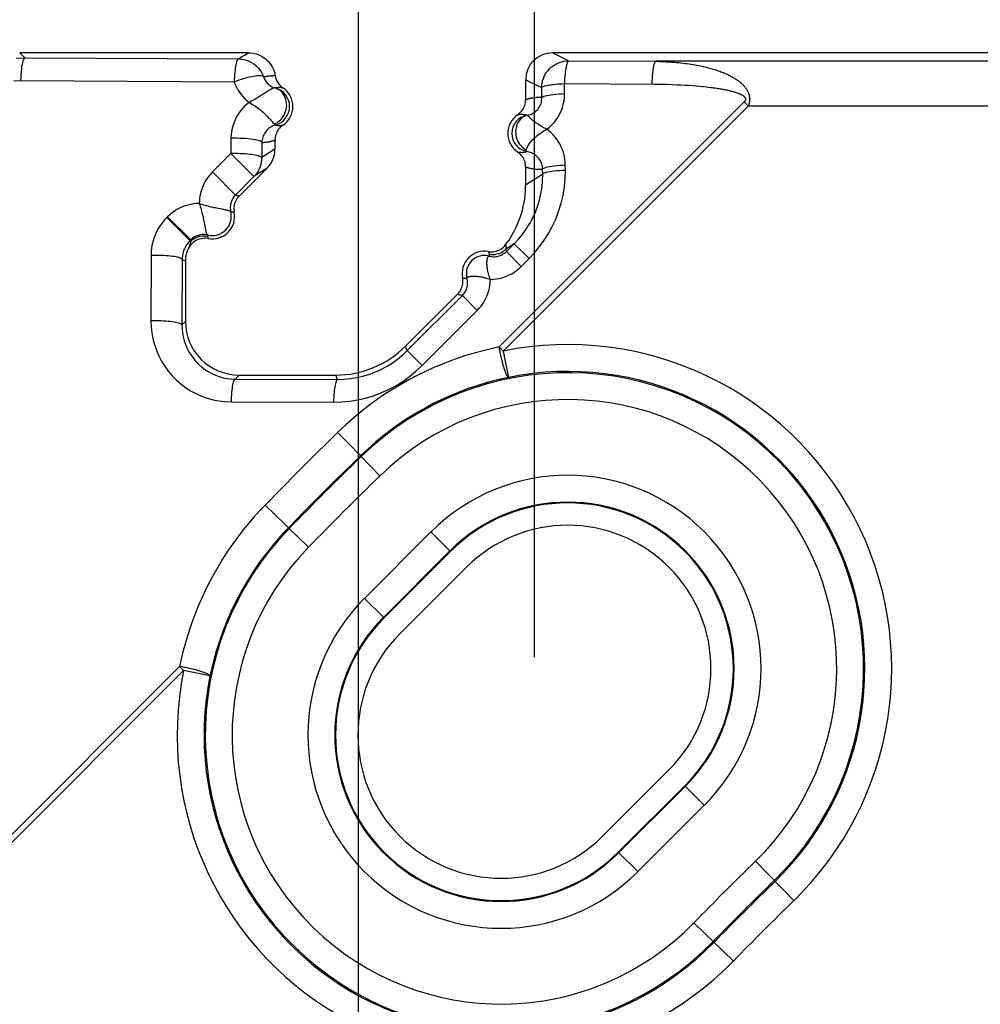
# Model space of a CAD drawing. Units: millimetres. Extents: x -85 to 65, y -40 to 70.
# Drawn here: x -34 to -23, y 24 to 35 of the extents above; entities that cross this region are included whole.
import ezdxf

# ---------------------------------------------------------------- set-up
doc = ezdxf.new("R2010")
doc.units = ezdxf.units.MM
doc.header["$LTSCALE"] = 16.335
doc.layers.get('0').update_dxf_attribs({"linetype": 'CONTINUOUS'})
for name, color, linetype in [('ASSI', 7, 'CONTINUOUS'), ('DRAFT', 7, 'CONTINUOUS'), ('RACCORDO', 7, 'CONTINUOUS')]:
    doc.layers.add(name, color=color, linetype=linetype)
doc.styles.get("Standard").update_dxf_attribs({"font": 'txt', "width": 0.8})
doc.dimstyles.new('DIMSTYLE_1', dxfattribs={"dimtxt": 3, "dimasz": 3, "dimexe": 1.5, "dimexo": 0.5, "dimgap": 0.75, "dimtad": 1, "dimtxsty": 'STANDARD', "dimblk": '_FILLED', "dimblk1": '_FILLED', "dimblk2": '_FILLED', "dimcen": 0.09, "dimazin": 2, "dimtfac": 1, "dimtofl": 0, "dimtmove": 0, "dimatfit": 3, "dimldrblk": '_FILLED', "dimfxl": 1, "dimtolj": 1, "dimarcsym": 0})
doc.dimstyles.new('DIMSTYLE_2', dxfattribs={"dimtxt": 3, "dimasz": 3, "dimexe": 1.5, "dimexo": 0.5, "dimgap": 0.75, "dimtad": 1, "dimdec": 1, "dimtxsty": 'STANDARD', "dimblk": '_FILLED', "dimblk1": '_FILLED', "dimblk2": '_FILLED', "dimcen": 0.09, "dimazin": 2, "dimtfac": 1, "dimtdec": 1, "dimtofl": 0, "dimtmove": 0, "dimatfit": 3, "dimldrblk": '_FILLED', "dimfxl": 1, "dimtolj": 1, "dimarcsym": 0})

# ---------------------------------------------------------------- blocks, each defined once
blk = doc.blocks.new('_FILLED')
at = {"color": 0, "linetype": 'BYBLOCK'}
blk.add_solid([(0, 0), (-1, 0.3167), (-1, -0.3167)], dxfattribs=at)
blk = doc.blocks.new('*D2')
at = {"color": 7, "linetype": 'CONTINUOUS'}
for p, q in [((31.3, 39.049), (64.622, 39.049)), ((63.122, 39.049), (63.122, -0.401)), ((63.122, -39.851), (63.122, -0.401)), ((-30.3, -39.851), (64.622, -39.851))]:
    blk.add_line(p, q, dxfattribs=at)
at = {"color": 7, "linetype": 'CONTINUOUS', "xscale": 3, "yscale": 3, "zscale": 3}
for p, rotation in [((63.122, 39.049), 90), ((63.122, -39.851), 270)]:
    blk.add_blockref('_FILLED', p, dxfattribs=dict(at, rotation=rotation))
blk = doc.blocks.new('*D3')
at = {"color": 7, "linetype": 'CONTINUOUS'}
for p, q in [((-39.45, 30.899), (-39.45, 67.212)), ((39.45, -30.701), (39.45, 67.212)), ((-39.45, 65.712), (0, 65.712)), ((39.45, 65.712), (0, 65.712))]:
    blk.add_line(p, q, dxfattribs=at)
at = {"color": 7, "linetype": 'CONTINUOUS', "xscale": 3, "yscale": 3, "zscale": 3, "rotation": 180}
blk.add_blockref('_FILLED', (-39.45, 65.712), dxfattribs=at)
at = {"color": 7, "linetype": 'CONTINUOUS', "xscale": 3, "yscale": 3, "zscale": 3}
blk.add_blockref('_FILLED', (39.45, 65.712), dxfattribs=at)
blk = doc.blocks.new('*D4')
at = {"color": 7, "linetype": 'CONTINUOUS'}
for p, q in [((-35.25, 34.781), (-35.25, 60.896)), ((35.25, 34.446), (35.25, 60.896)), ((-35.25, 59.396), (0, 59.396)), ((35.25, 59.396), (0, 59.396))]:
    blk.add_line(p, q, dxfattribs=at)
at = {"color": 7, "linetype": 'CONTINUOUS', "xscale": 3, "yscale": 3, "zscale": 3, "rotation": 180}
blk.add_blockref('_FILLED', (-35.25, 59.396), dxfattribs=at)
at = {"color": 7, "linetype": 'CONTINUOUS', "xscale": 3, "yscale": 3, "zscale": 3}
blk.add_blockref('_FILLED', (35.25, 59.396), dxfattribs=at)
blk = doc.blocks.new('*D6')
at = {"color": 7, "linetype": 'CONTINUOUS'}
for p, q in [((-28.001, 28.1), (-28.001, 48.324)), ((28.001, 28.1), (28.001, 48.324)), ((-28.001, 46.824), (0, 46.824)), ((28.001, 46.824), (0, 46.824))]:
    blk.add_line(p, q, dxfattribs=at)
at = {"color": 7, "linetype": 'CONTINUOUS', "xscale": 3, "yscale": 3, "zscale": 3, "rotation": 180}
blk.add_blockref('_FILLED', (-28.001, 46.824), dxfattribs=at)
at = {"color": 7, "linetype": 'CONTINUOUS', "xscale": 3, "yscale": 3, "zscale": 3}
blk.add_blockref('_FILLED', (28.001, 46.824), dxfattribs=at)
blk = doc.blocks.new('*D8')
at = {"color": 7, "linetype": 'CONTINUOUS'}
for p, q in [((-29.966, 0.098), (-29.966, 54.815)), ((30.003, 0.096), (30.003, 54.815)), ((-29.966, 53.315), (0.018, 53.315)), ((30.003, 53.315), (0.018, 53.315))]:
    blk.add_line(p, q, dxfattribs=at)
at = {"color": 7, "linetype": 'CONTINUOUS', "xscale": 3, "yscale": 3, "zscale": 3, "rotation": 180}
blk.add_blockref('_FILLED', (-29.966, 53.315), dxfattribs=at)
at = {"color": 7, "linetype": 'CONTINUOUS', "xscale": 3, "yscale": 3, "zscale": 3}
blk.add_blockref('_FILLED', (30.003, 53.315), dxfattribs=at)

msp = doc.modelspace()

# ---------------------------------------------------------------- linework, layer by layer
at = {"layer": 'ASSI', "color": 7, "linetype": 'CONTINUOUS'}
for p, q in [((-29.504, 28.36), (-28.762, 29.103)), ((-26.499, 26.84), (-27.241, 26.098))]:
    msp.add_line(p, q, dxfattribs=at)
for centre, start, end in [((-27.63, 27.971), 315, 135), ((-28.373, 27.229), 135, 315)]:
    msp.add_arc(centre, 1.6, start, end, dxfattribs=at)
at = {"layer": 'DRAFT', "color": 7, "linetype": 'CONTINUOUS'}
for p, q in [((-28.938, 29.28), (-29.681, 28.537)), ((-27.065, 25.921), (-26.322, 26.663))]:
    msp.add_line(p, q, dxfattribs=at)
for centre, start, end in [((-27.63, 27.971), 315, 135), ((-28.373, 27.229), 135, 315)]:
    msp.add_arc(centre, 1.85, start, end, dxfattribs=at)
at = {"layer": 'RACCORDO', "color": 250, "linetype": 'CONTINUOUS'}
for p, q in [((-33.695, 34.793), (-33.751, 34.849)), ((-33.695, 34.793), (-31.309, 34.78)), ((-31.309, 34.78), (-31.254, 34.814)), ((-31.254, 34.814), (-31.238, 34.823)), ((-31.238, 34.823), (-31.222, 34.832)), ((-31.222, 34.832), (-31.213, 34.838)), ((-31.213, 34.838), (-31.204, 34.844)), ((-31.204, 34.844), (-31.194, 34.849)), ((-27.621, 34.759), (-27.8, 34.849)), ((-27.621, 34.759), (-26.646, 34.754)), ((26.646, 34.754), (-26.646, 34.754)), ((-33.741, 34.539), (-31.355, 34.526)), ((-27.92, 34.459), (-28.1, 34.549)), ((-27.919, 34.348), (-27.92, 34.459)), ((-27.665, 34.393), (-27.667, 34.505)), ((-26.63, 34.499), (-26.571, 34.498)), ((-26.571, 34.498), (-26.515, 34.497)), ((-26.515, 34.497), (-26.462, 34.495)), ((-26.462, 34.495), (-26.411, 34.493)), ((-26.411, 34.493), (-26.363, 34.491)), ((-26.363, 34.491), (-26.318, 34.488)), ((-26.318, 34.488), (-26.275, 34.486)), ((-26.275, 34.486), (-26.234, 34.483)), ((-26.234, 34.483), (-26.196, 34.48)), ((-26.196, 34.48), (-26.159, 34.477)), ((-25.66, 34.3), (-28.396, 31.564)), ((-25.614, 34.254), (-28.35, 31.518)), ((-25.614, 34.254), (-25.66, 34.3)), ((25.614, 34.254), (-25.614, 34.254)), ((-30.933, 34.082), (-30.913, 34.057)), ((-31.391, 33.895), (-31.393, 33.724)), ((-31.046, 33.849), (-31.048, 33.678)), ((-30.9, 33.773), (-31.048, 33.678)), ((-31.393, 33.724), (-31.598, 33.518)), ((-31.135, 33.466), (-31.393, 33.724)), ((-30.988, 33.561), (-31.135, 33.466)), ((-27.909, 33.493), (-27.91, 33.551)), ((-27.656, 33.539), (-27.657, 33.597)), ((-31.34, 33.26), (-31.598, 33.518)), ((-31.135, 33.466), (-31.34, 33.26)), ((-27.909, 33.493), (-28.1, 33.37)), ((-31.327, 33.257), (-31.34, 33.26)), ((-32.099, 33.018), (-32.107, 33.01)), ((-31.849, 32.752), (-32.107, 33.01)), ((-31.841, 32.76), (-32.099, 33.018)), ((-31.651, 32.813), (-31.651, 32.8)), ((-31.841, 32.76), (-31.849, 32.752)), ((-31.849, 32.752), (-31.837, 32.747)), ((-31.841, 32.76), (-31.837, 32.747)), ((-28.228, 32.716), (-28.322, 32.655)), ((-28.315, 32.629), (-28.228, 32.716)), ((-28.228, 32.716), (-28.061, 32.55)), ((-32.283, 32.586), (-32.285, 31.855)), ((-28.509, 32.602), (-28.508, 32.578)), ((-28.322, 32.655), (-28.32, 32.647)), ((-28.32, 32.647), (-28.317, 32.638)), ((-28.317, 32.638), (-28.315, 32.629)), ((-28.315, 32.629), (-28.149, 32.463)), ((-31.937, 32.54), (-31.939, 31.809)), ((-31.937, 32.54), (-31.9, 32.525)), ((-28.149, 32.463), (-28.061, 32.55)), ((-29.422, 31.522), (-28.806, 32.138)), ((-28.806, 32.138), (-28.64, 31.972)), ((-29.256, 31.356), (-28.64, 31.972)), ((-31.939, 31.809), (-31.9, 31.849)), ((-29.422, 31.522), (-29.442, 31.571)), ((-28.35, 31.518), (-28.396, 31.564)), ((-29.422, 31.522), (-29.256, 31.356)), ((-28.35, 31.518), (-28.291, 31.224)), ((-31.344, 31.205), (-31.3, 31.249)), ((-30.2, 31.201), (-30.22, 31.249)), ((-31.344, 31.205), (-30.2, 31.201)), ((-31.39, 30.951), (-30.246, 30.947)), ((-30.059, 30.465), (-30.2, 30.609)), ((-29.962, 30.365), (-30.059, 30.465)), ((-29.949, 30.353), (-29.962, 30.365)), ((-30.472, 30.341), (-30.652, 30.161)), ((-29.727, 30.124), (-29.944, 30.348)), ((-30.652, 30.161), (-30.832, 29.98)), ((-30.215, 30.082), (-30.394, 29.903)), ((-30.832, 29.98), (-31.01, 29.798)), ((-30.394, 29.903), (-30.572, 29.724)), ((-30.787, 29.581), (-31.01, 29.798)), ((-30.572, 29.724), (-30.749, 29.543)), ((-30.526, 29.326), (-30.749, 29.543)), ((-29.157, 29.498), (-29.899, 28.755)), ((-28.938, 29.28), (-29.157, 29.498)), ((-28.945, 29.286), (-29.687, 28.543)), ((-29.681, 28.537), (-29.899, 28.755)), ((-31.965, 27.995), (-34.701, 25.259)), ((-31.92, 27.949), (-34.655, 25.213)), ((-31.92, 27.949), (-31.965, 27.995)), ((-31.626, 27.889), (-31.92, 27.949)), ((-27.058, 25.915), (-26.316, 26.657)), ((-26.322, 26.663), (-26.104, 26.445)), ((-26.846, 25.703), (-26.104, 26.445)), ((-27.065, 25.921), (-26.846, 25.703)), ((-25.105, 25.379), (-25.534, 25.818)), ((-26.22, 25.132), (-25.78, 24.704))]:
    msp.add_line(p, q, dxfattribs=at)
at = {"layer": 'RACCORDO', "color": 7, "linetype": 'CONTINUOUS'}
for p, q in [((-31.194, 34.849), (-33.751, 34.849)), ((27.7, 34.849), (-27.8, 34.849)), ((-28.1, 34.549), (-28.1, 34.323)), ((-30.9, 33.875), (-30.9, 33.773)), ((-30.988, 33.561), (-31.3, 33.249)), ((-28.1, 33.575), (-28.1, 33.37)), ((-31.9, 32.525), (-31.9, 31.849)), ((-29.442, 31.571), (-28.86, 32.154)), ((-31.3, 31.249), (-30.22, 31.249))]:
    msp.add_line(p, q, dxfattribs=at)
at = {"layer": 'RACCORDO', "color": 250, "linetype": 'CONTINUOUS'}
for points in [[(-33.791, 34.79), (-33.695, 34.793)], [(-33.695, 34.793), (-33.7, 34.79), (-33.705, 34.782), (-33.711, 34.771), (-33.716, 34.757), (-33.72, 34.739), (-33.725, 34.717), (-33.729, 34.693), (-33.732, 34.666), (-33.735, 34.637), (-33.738, 34.605), (-33.739, 34.573), (-33.741, 34.539)], [(-31.309, 34.78), (-31.313, 34.777), (-31.318, 34.773), (-31.322, 34.765), (-31.326, 34.756), (-31.33, 34.744), (-31.334, 34.73), (-31.337, 34.713), (-31.34, 34.695), (-31.344, 34.675), (-31.346, 34.653), (-31.349, 34.63), (-31.351, 34.605), (-31.353, 34.579), (-31.354, 34.553), (-31.355, 34.526)], [(-31.309, 34.78), (-31.279, 34.778), (-31.248, 34.773), (-31.219, 34.765), (-31.19, 34.755), (-31.163, 34.741), (-31.137, 34.725), (-31.113, 34.706), (-31.091, 34.685), (-31.071, 34.661), (-31.054, 34.636), (-31.039, 34.609), (-31.027, 34.581)], [(-27.92, 34.459), (-27.919, 34.486), (-27.915, 34.511), (-27.91, 34.537), (-27.902, 34.562), (-27.892, 34.586), (-27.88, 34.609), (-27.866, 34.631), (-27.85, 34.652), (-27.832, 34.671), (-27.813, 34.689), (-27.792, 34.705), (-27.77, 34.719), (-27.747, 34.731), (-27.723, 34.741), (-27.698, 34.749), (-27.673, 34.755), (-27.647, 34.758), (-27.621, 34.759)], [(-27.621, 34.759), (-27.625, 34.757), (-27.629, 34.752), (-27.633, 34.745), (-27.637, 34.736), (-27.641, 34.724), (-27.645, 34.709), (-27.649, 34.693), (-27.652, 34.675), (-27.655, 34.654), (-27.658, 34.633), (-27.66, 34.609), (-27.662, 34.585), (-27.664, 34.559), (-27.666, 34.533), (-27.667, 34.505)], [(-26.646, 34.754), (-26.651, 34.751), (-26.656, 34.744), (-26.662, 34.733), (-26.667, 34.718), (-26.671, 34.7), (-26.676, 34.678), (-26.679, 34.654), (-26.683, 34.627), (-26.686, 34.598), (-26.688, 34.566), (-26.69, 34.534), (-26.692, 34.5)], [(-26.646, 34.754), (-26.614, 34.753), (-26.584, 34.752), (-26.554, 34.751), (-26.525, 34.75), (-26.496, 34.748), (-26.469, 34.746), (-26.442, 34.744), (-26.416, 34.742), (-26.39, 34.74), (-26.365, 34.737), (-26.341, 34.734), (-26.317, 34.731), (-26.294, 34.728), (-26.272, 34.725), (-26.25, 34.722), (-26.229, 34.718), (-26.208, 34.715), (-26.188, 34.711), (-26.169, 34.707), (-26.15, 34.703), (-26.131, 34.699), (-26.113, 34.695), (-26.096, 34.691), (-26.079, 34.687), (-26.062, 34.683), (-26.046, 34.679), (-26.031, 34.674), (-26.016, 34.67), (-26.001, 34.666), (-25.986, 34.661), (-25.972, 34.657), (-25.959, 34.652), (-25.945, 34.648), (-25.932, 34.643), (-25.92, 34.638), (-25.907, 34.634), (-25.895, 34.629), (-25.884, 34.624), (-25.872, 34.619), (-25.861, 34.614), (-25.85, 34.61), (-25.84, 34.605), (-25.83, 34.6), (-25.82, 34.595), (-25.81, 34.59), (-25.801, 34.585), (-25.792, 34.58), (-25.783, 34.575), (-25.775, 34.57), (-25.766, 34.565), (-25.758, 34.56), (-25.751, 34.555), (-25.743, 34.55), (-25.736, 34.545), (-25.729, 34.54), (-25.722, 34.535), (-25.715, 34.53), (-25.709, 34.525), (-25.703, 34.52), (-25.697, 34.515), (-25.691, 34.509), (-25.685, 34.504), (-25.68, 34.499), (-25.675, 34.494), (-25.67, 34.489), (-25.665, 34.484), (-25.66, 34.478), (-25.655, 34.473), (-25.651, 34.468), (-25.647, 34.463), (-25.643, 34.457), (-25.639, 34.452), (-25.636, 34.447), (-25.632, 34.442), (-25.629, 34.436), (-25.626, 34.431), (-25.623, 34.426), (-25.62, 34.42), (-25.618, 34.415), (-25.615, 34.409), (-25.613, 34.404), (-25.611, 34.398), (-25.609, 34.392), (-25.607, 34.387), (-25.605, 34.382), (-25.604, 34.376), (-25.603, 34.371), (-25.602, 34.366), (-25.601, 34.361), (-25.6, 34.357), (-25.6, 34.352), (-25.599, 34.347), (-25.599, 34.343), (-25.599, 34.339), (-25.599, 34.334), (-25.599, 34.33), (-25.599, 34.325), (-25.599, 34.321), (-25.599, 34.316), (-25.6, 34.312), (-25.6, 34.307), (-25.601, 34.302), (-25.602, 34.297), (-25.603, 34.292), (-25.604, 34.287), (-25.605, 34.282), (-25.607, 34.277), (-25.608, 34.271), (-25.61, 34.266), (-25.612, 34.26), (-25.614, 34.254)], [(-33.818, 34.536), (-33.741, 34.539)], [(-31.027, 34.581), (-31.032, 34.585), (-31.039, 34.588), (-31.047, 34.59), (-31.058, 34.592), (-31.071, 34.592), (-31.086, 34.592), (-31.102, 34.591), (-31.12, 34.589), (-31.14, 34.586), (-31.161, 34.582), (-31.183, 34.577), (-31.206, 34.572), (-31.23, 34.565), (-31.254, 34.559), (-31.279, 34.551), (-31.305, 34.543), (-31.33, 34.534), (-31.355, 34.526)], [(-31.027, 34.581), (-31.02, 34.583), (-31.012, 34.584), (-31.005, 34.585), (-30.997, 34.587)], [(-31.027, 34.581), (-31.023, 34.569), (-31.018, 34.558), (-31.012, 34.546), (-31.006, 34.536), (-30.999, 34.526), (-30.991, 34.516), (-30.983, 34.507), (-30.974, 34.498), (-30.964, 34.49), (-30.955, 34.483), (-30.944, 34.476), (-30.933, 34.47), (-30.922, 34.465), (-30.911, 34.46), (-30.899, 34.456)], [(-30.997, 34.587), (-30.99, 34.588), (-30.983, 34.589), (-30.977, 34.59), (-30.97, 34.59), (-30.964, 34.591), (-30.958, 34.591), (-30.952, 34.592), (-30.946, 34.592), (-30.94, 34.593), (-30.934, 34.593), (-30.929, 34.593), (-30.923, 34.593), (-30.918, 34.594), (-30.913, 34.594), (-30.908, 34.594), (-30.903, 34.594), (-30.898, 34.594)], [(-31.355, 34.526), (-31.343, 34.495), (-31.33, 34.465), (-31.314, 34.437), (-31.297, 34.41), (-31.278, 34.384), (-31.258, 34.36), (-31.236, 34.336), (-31.213, 34.315), (-31.188, 34.295)], [(-30.899, 34.456), (-30.902, 34.457), (-30.907, 34.456), (-30.913, 34.455), (-30.918, 34.454), (-30.924, 34.451), (-30.93, 34.448), (-30.938, 34.445), (-30.946, 34.44), (-30.954, 34.436), (-30.963, 34.43), (-30.973, 34.424), (-30.993, 34.411)], [(-30.91, 34.053), (-30.89, 34.062), (-30.872, 34.072), (-30.855, 34.085), (-30.838, 34.1), (-30.823, 34.116), (-30.81, 34.134), (-30.798, 34.153), (-30.789, 34.174), (-30.781, 34.195), (-30.775, 34.217), (-30.771, 34.239), (-30.769, 34.261), (-30.77, 34.284), (-30.773, 34.306), (-30.777, 34.327), (-30.784, 34.347), (-30.793, 34.367), (-30.804, 34.385), (-30.816, 34.402), (-30.83, 34.417), (-30.846, 34.43), (-30.863, 34.441), (-30.88, 34.45), (-30.899, 34.456)], [(-30.895, 34.456), (-30.895, 34.456), (-30.895, 34.456), (-30.896, 34.456), (-30.896, 34.456), (-30.897, 34.456), (-30.897, 34.456), (-30.898, 34.456), (-30.899, 34.456), (-30.899, 34.456)], [(-30.811, 34.457), (-30.815, 34.457), (-30.819, 34.458), (-30.823, 34.458), (-30.828, 34.459), (-30.832, 34.459), (-30.836, 34.46), (-30.841, 34.46), (-30.845, 34.46), (-30.85, 34.46), (-30.855, 34.46), (-30.86, 34.46), (-30.865, 34.46), (-30.87, 34.459), (-30.875, 34.459), (-30.88, 34.458), (-30.885, 34.458), (-30.89, 34.457), (-30.895, 34.456)], [(-27.92, 34.459), (-27.917, 34.464), (-27.912, 34.468), (-27.904, 34.472), (-27.894, 34.476), (-27.882, 34.48), (-27.867, 34.484), (-27.851, 34.487), (-27.833, 34.49), (-27.813, 34.493), (-27.791, 34.496), (-27.768, 34.499), (-27.744, 34.501), (-27.719, 34.503), (-27.693, 34.504), (-27.667, 34.505)], [(-27.667, 34.505), (-26.66, 34.5), (-26.63, 34.499)], [(-26.159, 34.477), (-26.125, 34.473), (-26.108, 34.472)], [(-26.108, 34.472), (-26.077, 34.468), (-26.061, 34.466)], [(-26.061, 34.466), (-26.032, 34.463), (-26.018, 34.461), (-26.004, 34.459), (-25.991, 34.457), (-25.978, 34.456), (-25.965, 34.454), (-25.953, 34.452), (-25.941, 34.45), (-25.929, 34.448), (-25.918, 34.446), (-25.907, 34.444), (-25.896, 34.442), (-25.886, 34.44), (-25.876, 34.438), (-25.866, 34.436), (-25.856, 34.434), (-25.847, 34.432), (-25.838, 34.43), (-25.829, 34.428), (-25.821, 34.426), (-25.812, 34.424), (-25.804, 34.422), (-25.797, 34.42), (-25.789, 34.418), (-25.782, 34.416), (-25.775, 34.414), (-25.768, 34.412), (-25.761, 34.41), (-25.755, 34.408), (-25.749, 34.406), (-25.743, 34.404), (-25.737, 34.402), (-25.731, 34.4), (-25.726, 34.398), (-25.721, 34.396), (-25.716, 34.394), (-25.711, 34.392), (-25.706, 34.39), (-25.701, 34.388), (-25.697, 34.386), (-25.693, 34.383), (-25.689, 34.381), (-25.685, 34.379), (-25.682, 34.377), (-25.678, 34.375), (-25.675, 34.373), (-25.672, 34.371), (-25.669, 34.369), (-25.666, 34.367), (-25.664, 34.364), (-25.661, 34.362), (-25.659, 34.36), (-25.657, 34.358), (-25.655, 34.355), (-25.653, 34.353), (-25.651, 34.351), (-25.65, 34.349), (-25.649, 34.347), (-25.648, 34.345), (-25.647, 34.343), (-25.646, 34.341), (-25.646, 34.339), (-25.645, 34.337), (-25.645, 34.336), (-25.645, 34.334), (-25.645, 34.332), (-25.645, 34.33), (-25.645, 34.329), (-25.645, 34.327), (-25.645, 34.325), (-25.646, 34.323), (-25.646, 34.321), (-25.647, 34.319), (-25.648, 34.317), (-25.649, 34.315), (-25.65, 34.313), (-25.651, 34.311), (-25.653, 34.309), (-25.654, 34.307), (-25.656, 34.305), (-25.658, 34.302), (-25.66, 34.3)], [(-30.993, 34.411), (-31.041, 34.381), (-31.054, 34.372), (-31.068, 34.364), (-31.082, 34.355), (-31.096, 34.347), (-31.111, 34.338), (-31.126, 34.329), (-31.141, 34.32), (-31.157, 34.312), (-31.172, 34.303), (-31.188, 34.295)], [(-27.919, 34.348), (-27.928, 34.348), (-27.938, 34.349), (-27.947, 34.349), (-27.956, 34.349), (-27.966, 34.349), (-27.975, 34.348), (-27.984, 34.348), (-27.993, 34.347), (-28.002, 34.346), (-28.01, 34.345), (-28.018, 34.344), (-28.025, 34.343), (-28.033, 34.342), (-28.04, 34.34), (-28.047, 34.339), (-28.053, 34.337), (-28.06, 34.336), (-28.066, 34.334), (-28.072, 34.332), (-28.078, 34.33), (-28.084, 34.329), (-28.089, 34.327), (-28.095, 34.325), (-28.1, 34.323)], [(-28.079, 34.152), (-28.064, 34.155), (-28.05, 34.16), (-28.036, 34.165), (-28.023, 34.172), (-28.01, 34.179), (-27.997, 34.187), (-27.986, 34.197), (-27.975, 34.207), (-27.965, 34.217), (-27.956, 34.229), (-27.947, 34.241), (-27.94, 34.255), (-27.933, 34.269), (-27.928, 34.284), (-27.923, 34.299), (-27.921, 34.315), (-27.919, 34.331), (-27.919, 34.348)], [(-27.919, 34.348), (-27.915, 34.353), (-27.907, 34.358), (-27.895, 34.363), (-27.88, 34.368), (-27.862, 34.373), (-27.84, 34.377), (-27.816, 34.381), (-27.79, 34.384), (-27.761, 34.387), (-27.73, 34.39), (-27.698, 34.392), (-27.665, 34.393)], [(-27.862, 33.995), (-27.833, 34.018), (-27.807, 34.043), (-27.782, 34.07), (-27.759, 34.099), (-27.738, 34.13), (-27.72, 34.163), (-27.703, 34.198), (-27.69, 34.236), (-27.679, 34.274), (-27.671, 34.313), (-27.667, 34.353), (-27.665, 34.393)], [(-31.188, 34.295), (-31.218, 34.27), (-31.246, 34.244), (-31.272, 34.216), (-31.295, 34.185), (-31.317, 34.153), (-31.336, 34.119), (-31.352, 34.083), (-31.366, 34.046), (-31.377, 34.009), (-31.384, 33.971), (-31.389, 33.933), (-31.391, 33.895)], [(-31.188, 34.295), (-31.173, 34.286), (-31.157, 34.277), (-31.142, 34.268), (-31.127, 34.259), (-31.113, 34.249), (-31.098, 34.239), (-31.084, 34.228), (-31.071, 34.218), (-31.058, 34.207), (-31.045, 34.196), (-31.033, 34.186), (-31.021, 34.175), (-31.01, 34.164), (-30.999, 34.154), (-30.989, 34.144), (-30.98, 34.134), (-30.971, 34.124), (-30.962, 34.115), (-30.954, 34.106), (-30.947, 34.097), (-30.94, 34.089), (-30.933, 34.082)], [(-28.079, 34.152), (-28.097, 34.147), (-28.114, 34.139), (-28.131, 34.13), (-28.146, 34.118), (-28.16, 34.105), (-28.173, 34.09), (-28.184, 34.073), (-28.193, 34.055), (-28.201, 34.035), (-28.206, 34.015), (-28.21, 33.994), (-28.212, 33.972), (-28.211, 33.951), (-28.209, 33.929), (-28.204, 33.907), (-28.198, 33.886), (-28.19, 33.866), (-28.18, 33.847), (-28.168, 33.829), (-28.155, 33.812), (-28.141, 33.797), (-28.125, 33.784), (-28.108, 33.773), (-28.09, 33.763)], [(-28.086, 34.151), (-28.091, 34.152), (-28.096, 34.154), (-28.101, 34.155), (-28.106, 34.156), (-28.111, 34.157), (-28.117, 34.158), (-28.122, 34.158), (-28.126, 34.159), (-28.131, 34.159), (-28.136, 34.16), (-28.14, 34.16), (-28.145, 34.16), (-28.149, 34.16), (-28.153, 34.16), (-28.157, 34.16), (-28.161, 34.16), (-28.165, 34.16), (-28.169, 34.159), (-28.172, 34.159), (-28.176, 34.159), (-28.179, 34.158), (-28.183, 34.158), (-28.186, 34.157), (-28.189, 34.157)], [(-28.086, 34.151), (-28.086, 34.151), (-28.086, 34.151), (-28.085, 34.151), (-28.085, 34.151), (-28.084, 34.151), (-28.084, 34.151), (-28.083, 34.151), (-28.082, 34.151), (-28.081, 34.151), (-28.081, 34.151), (-28.08, 34.152), (-28.079, 34.152)], [(-27.862, 33.995), (-27.879, 34.003), (-27.895, 34.011), (-27.911, 34.02), (-27.926, 34.029), (-27.941, 34.038), (-27.955, 34.047), (-27.968, 34.056), (-27.981, 34.064), (-27.993, 34.073), (-28.004, 34.082), (-28.015, 34.09), (-28.024, 34.098), (-28.033, 34.106), (-28.041, 34.113), (-28.049, 34.12), (-28.055, 34.126), (-28.061, 34.132), (-28.065, 34.137), (-28.07, 34.141), (-28.073, 34.145), (-28.075, 34.147), (-28.077, 34.15), (-28.078, 34.151), (-28.079, 34.152)], [(-30.895, 34.042), (-30.908, 34.038), (-30.922, 34.032), (-30.935, 34.026), (-30.947, 34.019), (-30.959, 34.011), (-30.971, 34.002), (-30.982, 33.993), (-30.992, 33.982), (-31.001, 33.971), (-31.01, 33.959), (-31.018, 33.947), (-31.025, 33.934), (-31.031, 33.92), (-31.036, 33.906), (-31.04, 33.892), (-31.043, 33.877), (-31.045, 33.863), (-31.046, 33.849)], [(-30.913, 34.057), (-30.908, 34.051), (-30.906, 34.049), (-30.905, 34.048), (-30.903, 34.047), (-30.902, 34.045), (-30.901, 34.044), (-30.9, 34.044), (-30.898, 34.043), (-30.897, 34.042), (-30.896, 34.042), (-30.896, 34.042), (-30.895, 34.042)], [(-30.895, 34.042), (-30.89, 34.041), (-30.886, 34.04), (-30.882, 34.04), (-30.878, 34.039), (-30.874, 34.039), (-30.87, 34.038), (-30.866, 34.038), (-30.862, 34.038), (-30.858, 34.038), (-30.855, 34.037), (-30.851, 34.037), (-30.848, 34.037), (-30.844, 34.038), (-30.841, 34.038), (-30.838, 34.038), (-30.834, 34.038), (-30.831, 34.038), (-30.828, 34.039), (-30.825, 34.039), (-30.822, 34.039), (-30.819, 34.04), (-30.817, 34.04), (-30.814, 34.041), (-30.811, 34.041)], [(-28.09, 33.763), (-28.091, 33.769), (-28.089, 33.775), (-28.087, 33.782), (-28.083, 33.789), (-28.079, 33.798), (-28.074, 33.806), (-28.069, 33.816), (-28.063, 33.826), (-28.056, 33.836), (-28.048, 33.847), (-28.039, 33.857), (-28.029, 33.868), (-28.019, 33.88), (-28.008, 33.891), (-27.996, 33.902), (-27.984, 33.913), (-27.971, 33.925), (-27.957, 33.936), (-27.942, 33.946), (-27.927, 33.957), (-27.912, 33.967), (-27.895, 33.977), (-27.879, 33.986), (-27.862, 33.995)], [(-27.657, 33.597), (-27.658, 33.628), (-27.661, 33.658), (-27.666, 33.689), (-27.673, 33.719), (-27.682, 33.748), (-27.693, 33.777), (-27.705, 33.805), (-27.719, 33.833), (-27.735, 33.859), (-27.753, 33.885), (-27.772, 33.91), (-27.792, 33.933), (-27.814, 33.955), (-27.837, 33.975), (-27.862, 33.995)], [(-31.046, 33.849), (-31.05, 33.854), (-31.058, 33.859), (-31.069, 33.864), (-31.083, 33.868), (-31.101, 33.873), (-31.122, 33.877), (-31.145, 33.881), (-31.171, 33.884), (-31.199, 33.887), (-31.229, 33.89), (-31.26, 33.892), (-31.292, 33.893), (-31.325, 33.894), (-31.358, 33.895), (-31.391, 33.895)], [(-31.046, 33.849), (-31.036, 33.849), (-31.027, 33.849), (-31.019, 33.85), (-31.01, 33.85), (-31.002, 33.851), (-30.994, 33.852), (-30.986, 33.853), (-30.979, 33.854), (-30.972, 33.855), (-30.965, 33.856), (-30.958, 33.858), (-30.951, 33.859), (-30.945, 33.861), (-30.939, 33.862), (-30.933, 33.864), (-30.927, 33.866), (-30.921, 33.867), (-30.916, 33.869), (-30.91, 33.871), (-30.905, 33.873), (-30.9, 33.875)], [(-31.048, 33.678), (-31.051, 33.682), (-31.057, 33.686), (-31.065, 33.69), (-31.075, 33.694), (-31.088, 33.698), (-31.103, 33.702), (-31.12, 33.705), (-31.139, 33.709), (-31.16, 33.712), (-31.182, 33.714), (-31.206, 33.717), (-31.231, 33.719), (-31.257, 33.721), (-31.283, 33.722), (-31.31, 33.723), (-31.338, 33.724), (-31.366, 33.724), (-31.393, 33.724)], [(-31.048, 33.678), (-31.049, 33.652), (-31.052, 33.626), (-31.058, 33.6), (-31.065, 33.575), (-31.075, 33.551), (-31.087, 33.528), (-31.101, 33.506), (-31.117, 33.485), (-31.135, 33.466)], [(-28.189, 33.741), (-28.186, 33.74), (-28.182, 33.74), (-28.179, 33.739), (-28.175, 33.739), (-28.172, 33.739), (-28.168, 33.738), (-28.164, 33.738), (-28.16, 33.738), (-28.156, 33.738), (-28.152, 33.737), (-28.148, 33.737), (-28.144, 33.737), (-28.139, 33.738), (-28.135, 33.738), (-28.13, 33.738), (-28.126, 33.739), (-28.121, 33.739), (-28.116, 33.74), (-28.111, 33.741), (-28.106, 33.742), (-28.101, 33.743), (-28.096, 33.744), (-28.091, 33.745), (-28.086, 33.747)], [(-28.086, 33.747), (-28.087, 33.747), (-28.088, 33.748), (-28.089, 33.748), (-28.089, 33.749), (-28.09, 33.751), (-28.09, 33.752), (-28.09, 33.753), (-28.091, 33.755), (-28.091, 33.757), (-28.091, 33.759), (-28.091, 33.761), (-28.09, 33.763)], [(-27.91, 33.551), (-27.911, 33.564), (-27.912, 33.577), (-27.915, 33.591), (-27.919, 33.604), (-27.923, 33.616), (-27.928, 33.629), (-27.935, 33.641), (-27.942, 33.652), (-27.949, 33.664), (-27.958, 33.674), (-27.967, 33.685), (-27.977, 33.694), (-27.988, 33.703), (-27.999, 33.711), (-28.01, 33.719), (-28.022, 33.725), (-28.034, 33.731), (-28.047, 33.736), (-28.06, 33.741), (-28.073, 33.744), (-28.086, 33.747)], [(-28.1, 33.575), (-28.094, 33.572), (-28.088, 33.57), (-28.082, 33.569), (-28.076, 33.567), (-28.07, 33.565), (-28.063, 33.563), (-28.056, 33.561), (-28.05, 33.56), (-28.042, 33.558), (-28.035, 33.556), (-28.028, 33.555), (-28.02, 33.554), (-28.012, 33.553), (-28.003, 33.552), (-27.995, 33.551), (-27.986, 33.55), (-27.977, 33.549), (-27.968, 33.549), (-27.958, 33.549), (-27.949, 33.549), (-27.939, 33.549), (-27.929, 33.549), (-27.92, 33.55), (-27.91, 33.551)], [(-27.91, 33.551), (-27.906, 33.556), (-27.898, 33.561), (-27.886, 33.566), (-27.871, 33.571), (-27.853, 33.576), (-27.832, 33.58), (-27.807, 33.584), (-27.781, 33.588), (-27.752, 33.591), (-27.721, 33.593), (-27.69, 33.595), (-27.657, 33.597)], [(-31.598, 33.518), (-31.621, 33.494), (-31.641, 33.469), (-31.66, 33.443), (-31.678, 33.415), (-31.693, 33.386), (-31.707, 33.357), (-31.718, 33.326), (-31.728, 33.295), (-31.735, 33.263), (-31.741, 33.231), (-31.744, 33.198), (-31.745, 33.165)], [(-28.228, 32.716), (-28.18, 32.767), (-28.135, 32.821), (-28.094, 32.878), (-28.057, 32.937), (-28.024, 32.998), (-27.994, 33.063), (-27.968, 33.131), (-27.946, 33.202), (-27.929, 33.274), (-27.917, 33.347), (-27.911, 33.42), (-27.909, 33.493)], [(-28.061, 32.55), (-28, 32.615), (-27.944, 32.684), (-27.892, 32.755), (-27.845, 32.83), (-27.802, 32.909), (-27.764, 32.991), (-27.731, 33.078), (-27.703, 33.168), (-27.682, 33.26), (-27.667, 33.352), (-27.658, 33.445), (-27.656, 33.539)], [(-27.909, 33.493), (-27.905, 33.499), (-27.897, 33.504), (-27.886, 33.509), (-27.871, 33.514), (-27.852, 33.518), (-27.831, 33.523), (-27.807, 33.527), (-27.78, 33.53), (-27.751, 33.533), (-27.721, 33.536), (-27.689, 33.538), (-27.656, 33.539)], [(-31.34, 33.26), (-31.349, 33.25), (-31.358, 33.24), (-31.366, 33.229), (-31.373, 33.217), (-31.379, 33.205), (-31.385, 33.192), (-31.39, 33.18), (-31.393, 33.166), (-31.396, 33.153), (-31.398, 33.139), (-31.399, 33.126), (-31.399, 33.112), (-31.398, 33.098), (-31.397, 33.084), (-31.394, 33.071)], [(-31.3, 33.249), (-31.307, 33.251), (-31.313, 33.253), (-31.327, 33.257)], [(-31.745, 33.165), (-31.777, 33.164), (-31.809, 33.161), (-31.841, 33.155), (-31.873, 33.148), (-31.904, 33.138), (-31.935, 33.127), (-31.965, 33.113), (-31.994, 33.098), (-32.022, 33.08), (-32.049, 33.061), (-32.075, 33.04), (-32.099, 33.018)], [(-31.745, 33.165), (-31.74, 33.148), (-31.734, 33.131), (-31.729, 33.115), (-31.724, 33.098), (-31.72, 33.081), (-31.715, 33.064), (-31.711, 33.048), (-31.707, 33.031), (-31.703, 33.015), (-31.7, 32.999)], [(-31.507, 33.105), (-31.535, 33.11), (-31.549, 33.113), (-31.564, 33.116), (-31.58, 33.119), (-31.596, 33.123), (-31.612, 33.126), (-31.628, 33.13), (-31.645, 33.135), (-31.662, 33.139), (-31.678, 33.144), (-31.695, 33.149), (-31.712, 33.154), (-31.729, 33.159), (-31.745, 33.165)], [(-31.394, 33.071), (-31.395, 33.073), (-31.398, 33.076), (-31.401, 33.078), (-31.405, 33.081), (-31.41, 33.083), (-31.416, 33.085), (-31.423, 33.087), (-31.431, 33.089), (-31.44, 33.091), (-31.449, 33.093), (-31.459, 33.096), (-31.47, 33.098), (-31.482, 33.1), (-31.507, 33.105)], [(-32.107, 33.01), (-32.133, 32.982), (-32.157, 32.953), (-32.179, 32.922), (-32.199, 32.89), (-32.218, 32.857), (-32.234, 32.822), (-32.248, 32.786), (-32.26, 32.749), (-32.27, 32.71), (-32.277, 32.67), (-32.281, 32.629), (-32.283, 32.586)], [(-31.7, 32.999), (-31.693, 32.969), (-31.691, 32.954)], [(-31.355, 33.068), (-31.361, 33.069), (-31.368, 33.069), (-31.374, 33.07), (-31.381, 33.07), (-31.387, 33.071), (-31.394, 33.071)], [(-31.691, 32.954), (-31.683, 32.914), (-31.68, 32.901)], [(-31.68, 32.901), (-31.674, 32.869), (-31.672, 32.859)], [(-31.651, 32.813), (-31.664, 32.816), (-31.678, 32.818), (-31.691, 32.819), (-31.705, 32.819), (-31.718, 32.818), (-31.731, 32.816), (-31.745, 32.813), (-31.758, 32.81), (-31.771, 32.805), (-31.784, 32.8), (-31.797, 32.793), (-31.809, 32.786), (-31.82, 32.778), (-31.831, 32.769), (-31.841, 32.76)], [(-31.837, 32.747), (-31.821, 32.762), (-31.802, 32.775), (-31.782, 32.786), (-31.762, 32.795), (-31.74, 32.801), (-31.718, 32.804), (-31.695, 32.806), (-31.673, 32.804), (-31.651, 32.8)], [(-31.672, 32.859), (-31.668, 32.843), (-31.666, 32.836), (-31.663, 32.83), (-31.661, 32.825), (-31.659, 32.82), (-31.656, 32.817), (-31.654, 32.815), (-31.651, 32.813)], [(-31.651, 32.8), (-31.65, 32.796), (-31.65, 32.792), (-31.649, 32.788), (-31.649, 32.783), (-31.648, 32.779), (-31.647, 32.774)], [(-31.849, 32.752), (-31.862, 32.738), (-31.874, 32.723), (-31.885, 32.708), (-31.895, 32.692), (-31.904, 32.675), (-31.912, 32.658), (-31.92, 32.64), (-31.926, 32.621), (-31.93, 32.602), (-31.934, 32.582), (-31.936, 32.561), (-31.937, 32.54)], [(-31.837, 32.747), (-31.841, 32.737), (-31.845, 32.727), (-31.848, 32.716), (-31.851, 32.705), (-31.853, 32.695), (-31.854, 32.684)], [(-28.323, 32.706), (-28.321, 32.698), (-28.32, 32.689), (-28.319, 32.681), (-28.32, 32.672), (-28.321, 32.664), (-28.322, 32.655)], [(-31.937, 32.54), (-31.939, 32.544), (-31.944, 32.549), (-31.951, 32.553), (-31.961, 32.557), (-31.973, 32.561), (-31.987, 32.565), (-32.004, 32.569), (-32.023, 32.572), (-32.044, 32.575), (-32.067, 32.578), (-32.091, 32.58), (-32.116, 32.582), (-32.143, 32.584), (-32.17, 32.585), (-32.198, 32.586), (-32.226, 32.586), (-32.255, 32.586), (-32.283, 32.586)], [(-28.494, 32.317), (-28.5, 32.333), (-28.505, 32.349), (-28.51, 32.364), (-28.514, 32.379), (-28.518, 32.394), (-28.521, 32.409), (-28.524, 32.424), (-28.527, 32.438), (-28.529, 32.451), (-28.53, 32.464), (-28.531, 32.477), (-28.532, 32.489), (-28.532, 32.5), (-28.532, 32.511), (-28.531, 32.521), (-28.531, 32.53), (-28.529, 32.538), (-28.528, 32.546), (-28.526, 32.553), (-28.524, 32.559), (-28.522, 32.565), (-28.52, 32.569), (-28.518, 32.573), (-28.515, 32.575), (-28.513, 32.577), (-28.511, 32.578), (-28.508, 32.578)], [(-28.517, 32.629), (-28.515, 32.625), (-28.513, 32.62), (-28.511, 32.616), (-28.51, 32.611), (-28.509, 32.606), (-28.509, 32.602)], [(-28.509, 32.602), (-28.487, 32.598), (-28.464, 32.597), (-28.442, 32.598), (-28.42, 32.602), (-28.398, 32.608), (-28.377, 32.616), (-28.357, 32.627), (-28.339, 32.64), (-28.322, 32.655)], [(-28.508, 32.578), (-28.493, 32.575), (-28.478, 32.572), (-28.463, 32.571), (-28.448, 32.571), (-28.434, 32.572), (-28.42, 32.574), (-28.407, 32.577), (-28.395, 32.58), (-28.383, 32.585), (-28.371, 32.59), (-28.36, 32.595), (-28.349, 32.602), (-28.337, 32.61), (-28.326, 32.619), (-28.315, 32.629)], [(-28.494, 32.317), (-28.46, 32.319), (-28.427, 32.323), (-28.396, 32.328), (-28.366, 32.335), (-28.337, 32.345), (-28.309, 32.355), (-28.282, 32.368), (-28.255, 32.382), (-28.229, 32.398), (-28.202, 32.417), (-28.175, 32.439), (-28.149, 32.463)], [(-28.805, 32.334), (-28.796, 32.333), (-28.788, 32.333), (-28.78, 32.332), (-28.772, 32.332), (-28.763, 32.331), (-28.755, 32.331)], [(-28.755, 32.331), (-28.755, 32.334), (-28.754, 32.336), (-28.752, 32.339), (-28.749, 32.341), (-28.746, 32.343), (-28.741, 32.346), (-28.736, 32.348), (-28.73, 32.35), (-28.723, 32.351), (-28.715, 32.353), (-28.706, 32.354), (-28.697, 32.355), (-28.687, 32.355), (-28.677, 32.355), (-28.665, 32.355), (-28.653, 32.355), (-28.641, 32.353), (-28.628, 32.352), (-28.614, 32.35), (-28.6, 32.348), (-28.586, 32.345), (-28.571, 32.341), (-28.556, 32.338), (-28.541, 32.333), (-28.525, 32.328), (-28.51, 32.323), (-28.494, 32.317)], [(-28.806, 32.138), (-28.796, 32.148), (-28.788, 32.159), (-28.78, 32.17), (-28.773, 32.182), (-28.766, 32.194), (-28.761, 32.207), (-28.756, 32.22), (-28.753, 32.234), (-28.75, 32.248), (-28.749, 32.261), (-28.748, 32.275), (-28.748, 32.29), (-28.749, 32.304), (-28.752, 32.317), (-28.755, 32.331)], [(-28.64, 31.972), (-28.618, 31.995), (-28.598, 32.02), (-28.579, 32.046), (-28.562, 32.072), (-28.547, 32.1), (-28.534, 32.129), (-28.522, 32.159), (-28.512, 32.19), (-28.505, 32.221), (-28.499, 32.252), (-28.495, 32.285), (-28.494, 32.317)], [(-28.86, 32.154), (-28.851, 32.151), (-28.842, 32.148), (-28.833, 32.146), (-28.824, 32.143), (-28.815, 32.141), (-28.806, 32.138)], [(-31.939, 31.809), (-31.941, 31.814), (-31.946, 31.818), (-31.953, 31.822), (-31.963, 31.827), (-31.975, 31.831), (-31.989, 31.834), (-32.006, 31.838), (-32.025, 31.841), (-32.046, 31.844), (-32.069, 31.847), (-32.093, 31.849), (-32.118, 31.852), (-32.145, 31.853), (-32.172, 31.854), (-32.2, 31.855), (-32.228, 31.856), (-32.257, 31.856), (-32.285, 31.855)], [(-32.285, 31.855), (-32.283, 31.787), (-32.275, 31.72), (-32.263, 31.655), (-32.246, 31.59), (-32.224, 31.526), (-32.198, 31.464), (-32.167, 31.405), (-32.131, 31.348), (-32.092, 31.293), (-32.049, 31.242), (-32.002, 31.195), (-31.952, 31.151), (-31.898, 31.111), (-31.842, 31.074), (-31.783, 31.043), (-31.721, 31.015), (-31.656, 30.992), (-31.591, 30.974), (-31.525, 30.961), (-31.458, 30.953), (-31.39, 30.951)], [(-31.939, 31.809), (-31.938, 31.764), (-31.933, 31.72), (-31.925, 31.675), (-31.914, 31.632), (-31.899, 31.59), (-31.881, 31.548), (-31.861, 31.508), (-31.837, 31.47), (-31.811, 31.434), (-31.782, 31.4), (-31.751, 31.368), (-31.718, 31.339), (-31.682, 31.312), (-31.645, 31.288), (-31.605, 31.266), (-31.564, 31.248), (-31.522, 31.232), (-31.478, 31.22), (-31.434, 31.212), (-31.389, 31.206), (-31.344, 31.205)], [(-28.396, 31.564), (-28.53, 31.533), (-28.659, 31.499), (-28.782, 31.463), (-28.899, 31.423), (-29.011, 31.38), (-29.117, 31.336), (-29.218, 31.29), (-29.313, 31.243), (-29.405, 31.195), (-29.495, 31.145), (-29.581, 31.093), (-29.667, 31.038), (-29.753, 30.979), (-29.839, 30.917), (-29.926, 30.849), (-30.016, 30.775), (-30.107, 30.695), (-30.2, 30.609)], [(-28.291, 31.224), (-28.294, 31.226), (-28.299, 31.229), (-28.303, 31.236), (-28.309, 31.245), (-28.314, 31.257), (-28.32, 31.271), (-28.326, 31.287), (-28.333, 31.306), (-28.34, 31.327), (-28.346, 31.349), (-28.353, 31.373), (-28.36, 31.398), (-28.366, 31.424), (-28.373, 31.452), (-28.379, 31.48), (-28.385, 31.508), (-28.391, 31.536), (-28.396, 31.564)], [(-30.2, 31.201), (-30.128, 31.204), (-30.057, 31.21), (-29.987, 31.222), (-29.918, 31.237), (-29.851, 31.257), (-29.784, 31.282), (-29.719, 31.311), (-29.654, 31.345), (-29.592, 31.383), (-29.532, 31.426), (-29.476, 31.472), (-29.422, 31.522)], [(-30.246, 30.947), (-30.154, 30.95), (-30.064, 30.959), (-29.975, 30.973), (-29.887, 30.993), (-29.801, 31.019), (-29.717, 31.05), (-29.633, 31.087), (-29.551, 31.131), (-29.472, 31.179), (-29.397, 31.233), (-29.325, 31.292), (-29.256, 31.356)], [(-31.344, 31.205), (-31.349, 31.203), (-31.353, 31.198), (-31.357, 31.191), (-31.361, 31.182), (-31.365, 31.17), (-31.369, 31.156), (-31.373, 31.14), (-31.376, 31.121), (-31.379, 31.101), (-31.382, 31.079), (-31.384, 31.056), (-31.386, 31.031), (-31.388, 31.005), (-31.389, 30.978), (-31.39, 30.951)], [(-30.2, 31.201), (-30.205, 31.2), (-30.209, 31.195), (-30.213, 31.188), (-30.217, 31.179), (-30.221, 31.167), (-30.225, 31.153), (-30.229, 31.137), (-30.232, 31.118), (-30.235, 31.098), (-30.238, 31.076), (-30.24, 31.052), (-30.242, 31.028), (-30.244, 31.002), (-30.245, 30.975), (-30.246, 30.947)], [(-28.291, 31.224), (-28.413, 31.197), (-28.531, 31.166), (-28.644, 31.131), (-28.752, 31.094), (-28.854, 31.056), (-28.952, 31.015), (-29.044, 30.973), (-29.131, 30.93), (-29.216, 30.885), (-29.298, 30.839), (-29.377, 30.792), (-29.456, 30.741), (-29.535, 30.687), (-29.613, 30.63), (-29.694, 30.568), (-29.776, 30.501), (-29.86, 30.427), (-29.944, 30.348)], [(-30.2, 30.609), (-30.291, 30.52), (-30.472, 30.341)], [(-29.944, 30.348), (-30.035, 30.259), (-30.215, 30.082)], [(-29.944, 30.348), (-29.946, 30.349), (-29.949, 30.353)], [(-31.01, 29.798), (-31.073, 29.732), (-31.135, 29.664), (-31.195, 29.593), (-31.254, 29.52), (-31.312, 29.446), (-31.37, 29.366), (-31.428, 29.282), (-31.486, 29.193), (-31.543, 29.098), (-31.599, 28.999), (-31.654, 28.895), (-31.707, 28.784), (-31.757, 28.668), (-31.806, 28.546), (-31.852, 28.418), (-31.893, 28.283), (-31.931, 28.142), (-31.965, 27.995)], [(-30.749, 29.543), (-30.807, 29.483), (-30.863, 29.42), (-30.919, 29.355), (-30.973, 29.288), (-31.026, 29.22), (-31.079, 29.147), (-31.133, 29.069), (-31.185, 28.988), (-31.238, 28.901), (-31.289, 28.81), (-31.339, 28.714), (-31.388, 28.613), (-31.435, 28.507), (-31.479, 28.395), (-31.521, 28.277), (-31.56, 28.154), (-31.595, 28.024), (-31.626, 27.889)], [(-30.749, 29.543), (-30.75, 29.545), (-30.754, 29.548), (-30.759, 29.553), (-30.787, 29.581)], [(-31.626, 27.889), (-31.627, 27.893), (-31.631, 27.897), (-31.637, 27.902), (-31.646, 27.907), (-31.658, 27.913), (-31.672, 27.919), (-31.689, 27.925), (-31.707, 27.932), (-31.728, 27.938), (-31.75, 27.945), (-31.774, 27.952), (-31.799, 27.959), (-31.826, 27.965), (-31.853, 27.972), (-31.881, 27.978), (-31.909, 27.984), (-31.937, 27.99), (-31.965, 27.995)]]:
    msp.add_lwpolyline(points, dxfattribs=at)
at = {"layer": 'RACCORDO', "color": 7, "linetype": 'CONTINUOUS'}
for points in [[(-31.194, 34.849), (-31.172, 34.848), (-31.15, 34.846), (-31.129, 34.842), (-31.107, 34.836), (-31.086, 34.829), (-31.066, 34.82), (-31.046, 34.81), (-31.028, 34.798), (-31.01, 34.785), (-30.993, 34.771), (-30.977, 34.756), (-30.963, 34.74), (-30.949, 34.722), (-30.937, 34.703), (-30.926, 34.684), (-30.917, 34.664), (-30.908, 34.644), (-30.9, 34.623)], [(-30.9, 34.623), (-30.9, 34.618), (-30.901, 34.613), (-30.9, 34.608), (-30.9, 34.603), (-30.899, 34.598), (-30.898, 34.594)], [(-30.898, 34.594), (-30.895, 34.58), (-30.892, 34.567), (-30.888, 34.554), (-30.882, 34.541), (-30.876, 34.528), (-30.869, 34.516), (-30.861, 34.505), (-30.852, 34.494), (-30.843, 34.483), (-30.833, 34.474), (-30.822, 34.465), (-30.811, 34.457)], [(-28.189, 34.157), (-28.176, 34.166), (-28.163, 34.177), (-28.152, 34.189), (-28.141, 34.201), (-28.132, 34.215), (-28.123, 34.229), (-28.116, 34.244), (-28.11, 34.26), (-28.106, 34.275), (-28.103, 34.291), (-28.101, 34.307), (-28.1, 34.323)], [(-30.811, 34.041), (-30.824, 34.031), (-30.837, 34.021), (-30.848, 34.009), (-30.859, 33.996), (-30.868, 33.982), (-30.877, 33.968), (-30.884, 33.953), (-30.89, 33.938), (-30.894, 33.922), (-30.897, 33.907), (-30.899, 33.891), (-30.9, 33.875)], [(-28.1, 33.575), (-28.101, 33.591), (-28.103, 33.607), (-28.106, 33.622), (-28.11, 33.638), (-28.116, 33.653), (-28.123, 33.668), (-28.132, 33.682), (-28.141, 33.696), (-28.152, 33.709), (-28.163, 33.721), (-28.176, 33.731), (-28.189, 33.741)], [(-28.323, 32.706), (-28.288, 32.754), (-28.256, 32.804), (-28.227, 32.856), (-28.201, 32.909), (-28.178, 32.964), (-28.157, 33.02), (-28.14, 33.077), (-28.126, 33.134), (-28.114, 33.192), (-28.106, 33.251), (-28.102, 33.31), (-28.1, 33.37)], [(-31.3, 33.249), (-31.311, 33.237), (-31.321, 33.224), (-31.33, 33.21), (-31.338, 33.196), (-31.345, 33.181), (-31.35, 33.165), (-31.354, 33.149), (-31.357, 33.133), (-31.358, 33.117), (-31.359, 33.101), (-31.357, 33.085), (-31.355, 33.068)], [(-31.647, 32.774), (-31.667, 32.777), (-31.687, 32.778), (-31.707, 32.776), (-31.726, 32.773), (-31.746, 32.768), (-31.764, 32.761), (-31.782, 32.752), (-31.799, 32.741), (-31.815, 32.729), (-31.83, 32.716), (-31.843, 32.7), (-31.854, 32.684)], [(-31.854, 32.684), (-31.864, 32.667), (-31.872, 32.651), (-31.879, 32.634), (-31.886, 32.616), (-31.891, 32.599), (-31.895, 32.58), (-31.898, 32.562), (-31.899, 32.543), (-31.9, 32.525)], [(-28.517, 32.629), (-28.498, 32.627), (-28.48, 32.626), (-28.462, 32.627), (-28.444, 32.63), (-28.427, 32.634), (-28.409, 32.64), (-28.393, 32.647), (-28.377, 32.657), (-28.361, 32.667), (-28.347, 32.679), (-28.335, 32.691), (-28.323, 32.706)], [(-28.86, 32.154), (-28.848, 32.166), (-28.838, 32.179), (-28.829, 32.192), (-28.822, 32.207), (-28.815, 32.222), (-28.81, 32.237), (-28.805, 32.253), (-28.803, 32.269), (-28.801, 32.285), (-28.801, 32.302), (-28.802, 32.318), (-28.805, 32.334)]]:
    msp.add_lwpolyline(points, dxfattribs=at)
at = {"layer": 'RACCORDO', "color": 250, "linetype": 'CONTINUOUS'}
for centre, radius, start, end in [((-30.95, 34.249), 0.214, 284.9264, 75.0736), ((-28.05, 33.949), 0.205, 100.1411, 259.8706), ((-31.6, 33.02), 0.212, 256.0023, 13.9977), ((-28.56, 32.383), 0.202, 75.1653, 194.8347), ((-27.63, 27.971), 3.619, 314.2404, 101.4744), ((-27.63, 27.971), 3.305, 314.2404, 134.2404), ((-27.63, 27.971), 3.319, 314.2404, 101.4744), ((-27.63, 27.971), 3.005, 314.2404, 134.2404), ((0, -0.401), 42.909, 134.2404, 135.7596), ((0, -0.401), 42.609, 134.2404, 135.7596), ((-27.63, 27.971), 2.159, 315, 135), ((-27.63, 27.971), 1.859, 315, 135), ((-28.373, 27.229), 3.305, 135.7596, 315.7596), ((-28.373, 27.229), 3.005, 135.7596, 315.7596), ((-28.373, 27.229), 2.159, 135, 315), ((-28.373, 27.229), 1.859, 135, 315), ((-28.373, 27.229), 3.619, 168.5256, 315.7596), ((-28.373, 27.229), 3.319, 168.5256, 315.7596), ((0, -0.401), 36.598, 134.2404, 135.7596), ((0, -0.401), 36.298, 134.2404, 135.7596), ((0, -0.401), 36.284, 134.2404, 135.7596), ((0, -0.401), 35.984, 134.2404, 135.7596)]:
    msp.add_arc(centre, radius, start, end, dxfattribs=at)
at = {"layer": 'RACCORDO', "color": 7, "linetype": 'CONTINUOUS'}
for centre, start, end in [((-30.95, 34.249), 303.789, 56.2111), ((-28.05, 33.949), 123.789, 236.211), ((-31.6, 33.02), 259.137, 11.2531), ((-28.56, 32.383), 80.1082, 191.2531)]:
    msp.add_arc(centre, 0.25, start, end, dxfattribs=at)
for centre, major_axis, ratio, start_param, end_param in [((-27.799, 34.549), (0.269, -0.134), 0.996959, 2.035174, 3.603536), ((-31.201, 33.772), (0.253, 0.164), 0.99655, -1.358942, -0.572678), ((-31.3, 31.849), (0.424, 0.424), 0.999695, 2.356347, 3.926839), ((-30.22, 32.349), (-0.421, 1.016), 0.999822, 2.748957, 3.534229)]:
    msp.add_ellipse(centre, major_axis=major_axis, ratio=ratio, start_param=start_param, end_param=end_param, dxfattribs=at)

# ---------------------------------------------------------------- dimensions: what is measured, and where the dimension line sits
at = {"color": 7, "linetype": 'CONTINUOUS'}
for base, p1, p2, angle, picture, middle in [((-39.45, 65.712), (39.45, -31.201), (-39.45, 30.399), 180, '*D3', (-4.393, 65.712)), ((63.122, -39.851), (30.8, 39.049), (-30.8, -39.851), 270, '*D2', (63.122, -4.794))]:
    dim = msp.add_linear_dim(base=base, p1=p1, p2=p2, angle=angle, dimstyle='DIMSTYLE_1', dxfattribs=at)
    dim.commit()
    dim.dimension.update_dxf_attribs({"geometry": picture, "text_midpoint": middle, "dimtype": 160})
for base, p1, p2, picture, middle in [((35.25, 59.396), (-35.25, 34.281), (35.25, 33.946), '*D4', (-4.286, 59.396)), ((28.001, 46.824), (-28.001, 27.6), (28.001, 27.6), '*D6', (-2.25, 46.824))]:
    dim = msp.add_linear_dim(base=base, p1=p1, p2=p2, dimstyle='DIMSTYLE_1', dxfattribs=at)
    dim.commit()
    dim.dimension.update_dxf_attribs({"geometry": picture, "text_midpoint": middle, "dimtype": 160})
dim = msp.add_linear_dim(base=(30.003, 53.315), p1=(-29.966, -0.402), p2=(30.003, -0.404), text='{\\fSymbol_ASME;\\W1.0;⌀}<>', dimstyle='DIMSTYLE_2', dxfattribs=at)
dim.commit()
dim.dimension.update_dxf_attribs({"geometry": '*D8', "text_midpoint": (-4.108, 53.315), "dimtype": 160})

doc.saveas('drawing.dxf')
